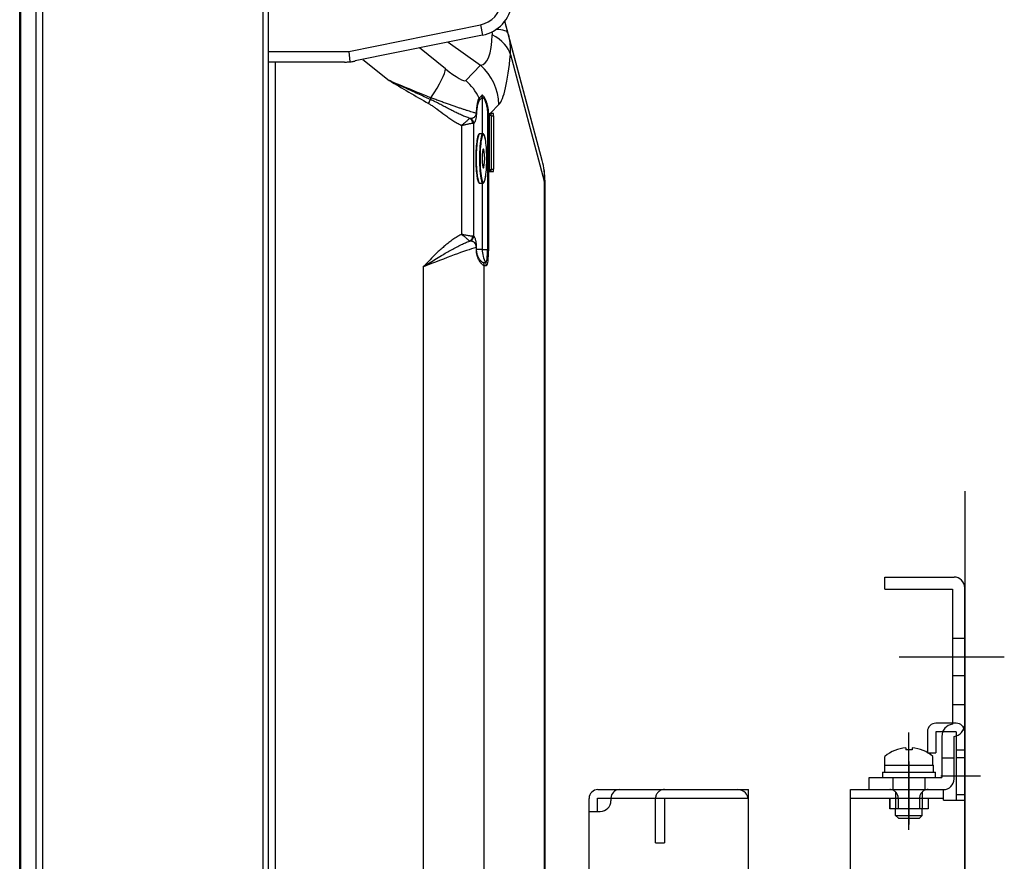
# Model space of a CAD drawing. Units: millimetres. Extents: x -71 to 67, y -61 to 53.
# Drawn here: x 22 to 28, y 15 to 21 of the extents above; entities that cross this region are included whole.
import ezdxf

# ---------------------------------------------------------------- set-up
doc = ezdxf.new("R2010")
doc.units = ezdxf.units.MM
for name, pattern in [('CENTER', [50.8, 31.75, -6.35, 6.35, -6.35]), ('DASHED', [19.05, 12.7, -6.35]), ('PHANTOM', [63.5, 31.75, -6.35, 6.35, -6.35, 6.35, -6.35])]:
    doc.linetypes.add(name, pattern=pattern)
doc.layers.add('GAIKEI', color=7, linetype='Continuous')

msp = doc.modelspace()

# ---------------------------------------------------------------- linework, layer by layer
at = {"layer": 'GAIKEI', "color": 1, "linetype": 'Continuous'}
for p, q in [((23.25356, 25.48463), (23.25356, -2.3487)), ((23.2869, 25.48463), (23.2869, -2.3487)), ((21.82972, -2.25194), (21.82972, 25.38788)), ((21.86925, 25.38788), (21.86925, -2.25194)), ((21.7269, -2.09906), (21.7269, 25.23499)), ((21.73213, 25.23499), (21.73213, -2.09906)), ((23.79281, 20.4332), (24.61875, 20.60042)), ((24.61875, 20.60042), (24.63198, 20.53508)), ((25.00653, 19.74822), (24.77203, 20.62336)), ((25.00653, 19.74822), (24.77203, 20.62336)), ((25.00653, 19.74822), (24.77203, 20.62336)), ((25.00653, 19.74822), (24.77203, 20.62336)), ((25.00653, 19.74822), (24.77203, 20.62336)), ((24.7932, 20.54437), (24.77203, 20.62336)), ((24.63198, 20.53508), (23.83215, 20.37315)), ((25.00653, 19.74822), (24.7932, 20.54437)), ((24.39857, 20.32433), (24.23659, 20.45503)), ((24.41556, 20.49126), (24.61831, 20.3465)), ((23.2869, 20.4332), (23.79281, 20.4332)), ((23.79281, 20.4332), (23.7994, 20.36743)), ((24.80593, 20.41287), (25.0187, 19.61881)), ((23.76616, 20.36653), (23.2869, 20.36653)), ((23.33274, -1.06199), (23.33274, 20.36653)), ((23.88087, 20.38301), (24.04516, 20.25046)), ((24.61831, 20.3465), (24.52612, 20.25083)), ((24.6265, 20.15741), (24.60987, 20.14016)), ((24.61308, 20.12656), (24.6297, 20.14381)), ((24.6297, 20.14381), (24.6297, 19.9163)), ((24.68093, 20.04463), (24.73414, 20.09986)), ((24.66328, 20.03329), (24.66328, 19.19023)), ((24.66328, 20.03329), (24.67, 20.03329)), ((24.67, 20.03329), (24.67465, 20.03812)), ((24.67, 19.19023), (24.67, 20.03329)), ((24.67417, 19.69463), (24.67417, 20.02797)), ((24.67646, 20.04463), (24.68093, 20.04463)), ((24.68093, 20.04463), (24.69829, 20.04463)), ((24.68576, 20.02797), (24.68576, 19.69463)), ((24.68576, 20.02797), (24.70061, 20.02797)), ((24.70061, 20.02797), (24.70061, 19.69463)), ((24.49933, 19.9692), (24.49933, 19.2853)), ((24.57586, 19.2737), (24.57586, 19.98166)), ((24.63331, 19.9163), (24.6135, 19.9163)), ((24.69829, 19.67797), (24.67649, 19.67797)), ((24.68576, 19.69463), (24.70061, 19.69463)), ((24.6135, 19.6063), (24.63331, 19.6063)), ((24.6297, 19.6063), (24.6297, 19.19023)), ((25.02356, 19.61881), (25.0187, 19.61881)), ((25.0187, 19.61881), (25.0187, 5.0513)), ((25.02356, 5.05523), (25.02356, 19.61881)), ((25.02356, 15.55249), (25.02356, 19.37034)), ((25.02356, 15.55249), (25.02356, 19.37034)), ((25.02356, 15.55249), (25.02356, 19.37034)), ((24.59047, 19.20288), (24.5939, 19.20288)), ((24.59047, 19.20288), (24.59047, 19.19023)), ((24.59047, 19.19023), (24.5939, 19.19023)), ((24.5939, 19.19023), (24.5939, 19.20288)), ((24.6297, 19.19023), (24.5939, 19.19023)), ((24.6297, 19.19023), (24.66328, 19.19023)), ((24.66328, 19.19023), (24.67, 19.19023)), ((24.65171, 19.10708), (24.63755, 19.10708)), ((24.25929, 19.08099), (24.25929, 3.65495)), ((24.64195, 19.09045), (24.65611, 19.09045)), ((24.64195, 3.64548), (24.64195, 19.09045)), ((27.1569, 17.05797), (27.1569, 17.13463)), ((27.1569, 17.13463), (27.59023, 17.13463)), ((27.1569, 17.05797), (27.58023, 17.05797)), ((27.58023, 17.05797), (27.58023, 16.2113)), ((27.6569, 16.21065), (27.6569, 17.06797)), ((27.60356, 16.21797), (27.4769, 16.21797)), ((27.42356, 16.16463), (27.42356, 16.0313)), ((27.4769, 16.16463), (27.4769, 16.0313)), ((27.60356, 16.16463), (27.4769, 16.16463)), ((27.51356, 16.13529), (27.51356, 15.87797)), ((27.59023, 15.86797), (27.59023, 16.13463)), ((27.60356, 16.16463), (27.60356, 15.73463)), ((27.6569, -0.46203), (27.6569, 16.16463)), ((27.1569, 15.95464), (27.1569, 16.00964)), ((27.2869, 16.06377), (27.2869, 16.05041)), ((27.3269, 16.05041), (27.2869, 16.05041)), ((27.3269, 16.06377), (27.3269, 16.05041)), ((27.42356, 16.0313), (27.4769, 16.0313)), ((27.4569, 15.95464), (27.4569, 16.00964)), ((27.15356, 15.95464), (27.46023, 15.95464)), ((27.15357, 15.95464), (27.15357, 15.9113)), ((27.46023, 15.9113), (27.46023, 15.95464)), ((27.14023, 15.9113), (27.47356, 15.9113)), ((27.14023, 15.9113), (27.14023, 15.87797)), ((27.47356, 15.87797), (27.47356, 15.9113)), ((27.0569, 15.87797), (27.51356, 15.87797)), ((27.0569, 15.8013), (27.0569, 15.87797)), ((27.14023, 15.87797), (27.47356, 15.87797)), ((25.35579, 15.8013), (26.30023, 15.8013)), ((26.30023, 11.73087), (26.30023, 15.8013)), ((26.94023, -0.0987), (26.94023, 15.8013)), ((26.94023, 15.8013), (27.52356, 15.8013)), ((27.0569, 15.8013), (27.52356, 15.8013)), ((27.22356, 15.7867), (27.22356, 15.6813)), ((27.39023, 15.7867), (27.39023, 15.6813)), ((27.52356, 15.73463), (27.52356, 15.8013)), ((25.30023, 0.6213), (25.30023, 15.74584)), ((25.35356, 15.74797), (25.43685, 15.74797)), ((25.35356, 15.66463), (25.35356, 15.74797)), ((25.43685, 15.74797), (25.43685, 15.7313)), ((26.94023, 15.74797), (27.52356, 15.74797)), ((27.1869, 15.6813), (27.1869, 15.74797)), ((27.1869, 15.74797), (27.1869, 15.6813)), ((27.4269, 15.74797), (27.4269, 15.6813)), ((27.4269, 15.74797), (27.4269, 15.6813)), ((27.52356, 15.73463), (27.6569, 15.73463)), ((25.30023, 15.66463), (25.37019, 15.66463)), ((27.4269, 15.6813), (27.1869, 15.6813)), ((27.4269, 15.6813), (27.1869, 15.6813)), ((27.22356, 15.63908), (27.22356, 15.6813)), ((27.24134, 15.6213), (27.22356, 15.63908)), ((27.22356, 15.63908), (27.39023, 15.63908)), ((27.37245, 15.6213), (27.39023, 15.63908)), ((27.39023, 15.63908), (27.39023, 15.6813)), ((27.24134, 15.6213), (27.37245, 15.6213)), ((25.02356, 15.19893), (25.02356, 15.55249))]:
    msp.add_line(p, q, dxfattribs=at)
at = {"layer": 'GAIKEI', "color": 1, "linetype": 'PHANTOM'}
msp.add_line((27.6569, 17.67292), (27.6569, -4.07151), dxfattribs=at)
at = {"layer": 'GAIKEI', "color": 1, "linetype": 'DASHED'}
for p, q in [((27.58023, 16.7513), (27.6569, 16.7513)), ((27.58023, 16.51797), (27.6569, 16.51797)), ((27.58023, 16.33463), (27.6569, 16.33463)), ((27.60356, 16.0513), (27.6569, 16.0513)), ((27.51356, 16.0013), (27.59023, 16.0013)), ((27.51356, 16.0013), (27.59023, 16.0013)), ((27.6569, 16.0013), (27.60356, 16.0013)), ((27.2069, 15.87797), (27.2069, 15.8013)), ((27.4069, 15.87797), (27.4069, 15.8013)), ((27.6569, 15.76797), (27.60356, 15.76797)), ((25.43685, 15.74797), (26.30023, 15.74797)), ((25.7169, 15.46797), (25.7169, 15.74575)), ((25.77245, 15.74575), (25.77245, 15.46797)), ((27.24023, 15.74797), (27.24023, 15.6813)), ((27.37356, 15.74797), (27.37356, 15.6813)), ((27.60356, -0.03203), (27.60356, 15.73463)), ((25.35356, 0.7013), (25.35356, 15.66463)), ((25.7169, 15.46797), (25.77245, 15.46797))]:
    msp.add_line(p, q, dxfattribs=at)
at = {"layer": 'GAIKEI', "color": 1, "linetype": 'CENTER'}
for p, q in [((27.24496, 16.63463), (27.90561, 16.63463)), ((27.3069, 15.54954), (27.3069, 16.1604)), ((27.3069, 15.97797), (27.3069, 15.7013)), ((27.3069, 15.9013), (27.3069, 15.5813)), ((27.7569, 15.88463), (27.5069, 15.88463))]:
    msp.add_line(p, q, dxfattribs=at)
at = {"layer": 'GAIKEI', "color": 1, "linetype": 'Continuous'}
for centre, radius, start, end in [((24.58568, 20.76377), 0.16667, 281.445441, 352.599008), ((24.58568, 20.76377), 0.23333, 281.445441, 352.599008), ((33.18737, 35.64735), 17.90654, 239.299434, 240.214787), ((24.52356, 19.61881), 0.5, 0, 15), ((27.59023, 17.06797), 0.06667, 0, 90), ((27.4769, 16.16463), 0.05333, 90, 180), ((27.59023, 16.13529), 0.07667, 97.494717, 180), ((27.58023, 16.21065), 0.07667, 277.494717, 0), ((27.60356, 16.16463), 0.05333, 0, 90), ((27.3069, 15.83259), 0.23205, 94.944459, 130.272607), ((27.3069, 15.83259), 0.23205, 49.727393, 85.055541), ((27.52356, 15.86797), 0.06667, 270, 0), ((25.35579, 15.74575), 0.05556, 90.000003, 180.000003), ((25.49019, 15.74797), 0.05333, 90.000003, 180.000003), ((26.23356, 15.73463), 0.06667, 0, 90), ((25.37019, 15.7313), 0.06667, 270.000003, 0.000003)]:
    msp.add_arc(centre, radius, start, end, dxfattribs=at)
at = {"layer": 'GAIKEI', "color": 1, "linetype": 'DASHED'}
for centre, radius, start, end in [((25.77245, 15.74575), 0.05556, 90.000003, 180.000003), ((27.1869, 15.74797), 0.05333, 0, 90), ((27.4269, 15.74797), 0.05333, 90, 180)]:
    msp.add_arc(centre, radius, start, end, dxfattribs=at)
at = {"layer": 'GAIKEI', "color": 1, "linetype": 'Continuous'}
for centre, major_axis, ratio, start_param, end_param in [((24.31696, 21.36093), (-0.31096, 1.01256), 0.207613, 3.0973044, 3.700513), ((24.47584, 20.41287), (-0.33196, 0.03024), 0.542318, 3.3080077, 4.0533779), ((24.47122, 20.4581), (0.32198, 0.08627), 0.224462, 0, 0.6472356), ((24.64705, 21.36093), (-0.06825, 1.27108), 0.128154, 3.2604968, 3.8637054), ((24.40405, 20.09986), (-0.24004, 0.23128), 0.980097, 3.9184639, 4.7629368), ((24.18431, 20.07769), (0.20931, 0.25942), 0.176845, -1.1788271, -0.2028297), ((24.36108, 20.40042), (-0.16515, 0.14948), 0.150007, 1.9326324, 3.1369096), ((23.85403, 20.34417), (-1.09682, 0.45696), 0.011119, 1.7505809, 2.0008214), ((24.31186, 20.00418), (-0.24004, 0.23128), 0.980097, 4.3432883, 4.7629368), ((24.5967, 20.14381), (-0.02357, 0.02357), 0.9801106, 3.9370352, 4.3615819), ((24.2773, 20.10637), (0.03304, 0.0579), 0.196603, -1.4590701, -1.0233318), ((24.33114, 20.15556), (0.02189, 0.06297), 0.296896, 1.8801093, 2.0726054), ((24.58007, 20.12656), (-0.02357, 0.02357), 0.9801106, 3.9370352, 4.3615819), ((24.56184, 20.04097), (-0.03328, 0.0018), 0.358859, 3.2912555, 3.6315996), ((24.67649, 20.02797), (0, 0.01667), 0.139173, 0.9160594, 1.5707963), ((24.68344, 20.02797), (0, 0.01667), 0.139173, 4.712389, 6.2831853), ((24.69829, 20.02797), (0, 0.01667), 0.139173, 4.712389, 6.2831853), ((24.53875, 19.98192), (0.00703, 0.03258), 0.925844, -1.3735734, -0.1637407), ((24.54285, 19.98166), (-0.01259, 0.03087), 0.988677, 4.3291061, 5.469624), ((24.6135, 19.7613), (0, -0.155), 0.139173, 3.1415927, 6.2831853), ((24.63331, 19.7613), (0, 0.155), 0.139173, 0, 3.1418339), ((24.63661, 19.7613), (0, 0.15167), 0.139173, 0, 0.5162406), ((24.63661, 19.7613), (0, 0.15167), 0.139173, -0.663115, 0), ((24.6102, 19.7613), (0, 0.15167), 0.139173, 0.7114082, 2.4392039), ((24.63661, 19.7613), (0, 0.15167), 0.139173, 0.5162406, 2.6342386), ((24.63661, 19.7613), (0, 0.15167), 0.139173, 3.8944849, 5.6200703), ((24.63661, 19.7613), (0, -0.06), 0.139173, 3.1415927, 6.2831853), ((24.63661, 19.7613), (0, 0.06), 0.139173, 3.1415927, 6.2831853), ((24.52356, 19.61881), (0.48296, 0.12941), 0.878798, -0.29595, 0), ((24.63661, 19.7613), (0, 0.15167), 0.139173, 2.6342386, 3.8944849), ((24.67649, 19.69463), (0, 0.01667), 0.139173, 1.5707963, 3.1415927), ((24.68344, 19.69463), (0, 0.01667), 0.139173, 3.1415927, 4.712389), ((24.69829, 19.69463), (0, 0.01667), 0.139173, 3.1415927, 4.712389), ((24.53823, 19.2737), (-0.00616, 0.03276), 0.918512, 3.3698841, 4.5413969), ((24.54285, 19.2737), (0.01737, 0.02845), 0.986715, 4.1528714, 5.2544268), ((24.14682, 19.00625), (0.49989, 0.20707), 0.049568, 0.4587891, 1.3233737), ((24.79475, 19.19023), (0, 0.16667), 0.990268, 1.5707963, 2.0931111), ((24.65171, 19.19023), (0, 0.08315), 0.139173, 3.1415927, 4.712389), ((24.65611, 19.19023), (0, 0.09978), 0.139173, 3.1415927, 4.712389), ((24.60894, 19.09045), (0, 0.03333), 0.990268, -1.5707963, -1.0484815), ((24.6231, 19.09045), (0, 0.03333), 0.990268, -1.5707963, -1.0484815)]:
    msp.add_ellipse(centre, major_axis=major_axis, ratio=ratio, start_param=start_param, end_param=end_param, dxfattribs=at)
for points, knots in [([(24.68962, 20.55504), (24.68991, 20.55397), (24.69068, 20.55081), (24.69181, 20.54472), (24.6921, 20.53963), (24.69208, 20.53669)], [0, 0, 0, 0, 0.003337532, 0.009747727, 0.018570036, 0.018570036, 0.018570036, 0.018570036]), ([(24.80593, 20.41287), (24.80642, 20.41911), (24.80707, 20.43168), (24.80709, 20.45202), (24.80589, 20.4739), (24.80317, 20.49735), (24.79901, 20.52091), (24.79529, 20.53657), (24.7932, 20.54437)], [0, 0, 0, 0, 0.01877671, 0.03772656, 0.06100096, 0.0844857, 0.10849744, 0.13273096, 0.13273096, 0.13273096, 0.13273096]), ([(23.76616, 20.36653), (23.76812, 20.36653), (23.77202, 20.36653), (23.77982, 20.36657), (23.78895, 20.3668), (23.79613, 20.3672), (23.7994, 20.36743)], [0, 0, 0, 0, 0.00585295, 0.01170562, 0.023415013, 0.033252841, 0.033252841, 0.033252841, 0.033252841]), ([(23.7994, 20.36743), (23.80381, 20.36801), (23.81045, 20.369), (23.81934, 20.37059), (23.82585, 20.37187), (23.83014, 20.37273), (23.83215, 20.37315)], [0, 0, 0, 0, 0.013349854, 0.020127471, 0.027091651, 0.033252705, 0.033252705, 0.033252705, 0.033252705]), ([(24.30422, 20.13097), (24.27813, 20.14285), (24.22297, 20.16808), (24.13876, 20.20696), (24.07916, 20.23464), (24.04793, 20.24917), (24.04581, 20.25016), (24.04516, 20.25046)], [0, 0, 0, 0, 0.08599361, 0.18195836, 0.27826094, 0.2831347, 0.28528901, 0.28528901, 0.28528901, 0.28528901]), ([(24.67, 20.03329), (24.66999, 20.0381), (24.66972, 20.04773), (24.66865, 20.06099), (24.66708, 20.07304), (24.66519, 20.08386), (24.66283, 20.09451), (24.65973, 20.10589), (24.65577, 20.11772), (24.65103, 20.12915), (24.64609, 20.13894), (24.64133, 20.14671), (24.6373, 20.15198), (24.63424, 20.15514), (24.6319, 20.15702), (24.62923, 20.15872), (24.6272, 20.15787), (24.6265, 20.15741)], [0, 0, 0, 0, 0.0144249, 0.02887631, 0.03990159, 0.05085964, 0.06182629, 0.07262042, 0.08623241, 0.09921863, 0.10971057, 0.11909797, 0.12650656, 0.12959779, 0.13219136, 0.13568834, 0.13819511, 0.13819511, 0.13819511, 0.13819511]), ([(24.6297, 20.14381), (24.63023, 20.14427), (24.63183, 20.14521), (24.63485, 20.14336), (24.63786, 20.14011), (24.64144, 20.13487), (24.64508, 20.128), (24.64889, 20.11932), (24.65251, 20.10911), (24.65582, 20.09753), (24.65857, 20.08521), (24.66071, 20.07237), (24.66222, 20.05935), (24.66309, 20.0463), (24.66328, 20.03763), (24.66328, 20.03329)], [0, 0, 0, 0, 0.00210338, 0.00490139, 0.00946688, 0.01574382, 0.0237047, 0.03283002, 0.0441505, 0.05618836, 0.06892217, 0.08199721, 0.09523595, 0.10821181, 0.12123444, 0.12123444, 0.12123444, 0.12123444]), ([(24.29229, 20.10637), (24.29826, 20.10292), (24.31006, 20.09574), (24.32716, 20.08405), (24.35523, 20.06376), (24.38557, 20.04078), (24.41937, 20.01678), (24.4452, 19.99963), (24.47175, 19.98355), (24.49006, 19.97382), (24.49933, 19.9692)], [0, 0, 0, 0, 0.02068209, 0.04140394, 0.06213936, 0.12458889, 0.15555505, 0.18649449, 0.21759346, 0.24865045, 0.24865045, 0.24865045, 0.24865045]), ([(24.55061, 20.01301), (24.54248, 20.01585), (24.52519, 20.02227), (24.4991, 20.03344), (24.47203, 20.04611), (24.44493, 20.0596), (24.41761, 20.07372), (24.39001, 20.08824), (24.36197, 20.10291), (24.33346, 20.11743), (24.31403, 20.12653), (24.30422, 20.13097)], [0, 0, 0, 0, 0.02582088, 0.05530989, 0.08513435, 0.11545182, 0.14611905, 0.17740097, 0.20901162, 0.241055, 0.27336869, 0.27336869, 0.27336869, 0.27336869]), ([(24.59151, 20.045), (24.58863, 20.04578), (24.58266, 20.04742), (24.5714, 20.05064), (24.55725, 20.05486), (24.53998, 20.06021), (24.52141, 20.06616), (24.50164, 20.07266), (24.48082, 20.07967), (24.45866, 20.08728), (24.4352, 20.09549), (24.41048, 20.1043), (24.38493, 20.11353), (24.35868, 20.12315), (24.33251, 20.13286), (24.31512, 20.13939), (24.30666, 20.14258)], [0, 0, 0, 0, 0.00896606, 0.01855649, 0.03513359, 0.05325746, 0.07280397, 0.09364856, 0.11566638, 0.13873238, 0.16393832, 0.19022868, 0.21745143, 0.24545447, 0.2740856, 0.30119037, 0.30119037, 0.30119037, 0.30119037]), ([(24.60987, 20.14016), (24.60917, 20.13938), (24.60772, 20.13756), (24.60575, 20.13398), (24.60373, 20.12924), (24.60173, 20.12316), (24.59983, 20.11586), (24.59816, 20.10788), (24.59668, 20.09932), (24.59538, 20.0903), (24.59419, 20.08028), (24.59312, 20.0693), (24.59221, 20.05741), (24.59172, 20.04921), (24.59151, 20.045)], [0, 0, 0, 0, 0.003139536, 0.006945514, 0.012226852, 0.018597415, 0.026118951, 0.034843883, 0.043053062, 0.052179858, 0.062181752, 0.073302332, 0.085284585, 0.097943223, 0.097943223, 0.097943223, 0.097943223]), ([(24.59485, 20.04097), (24.59505, 20.04476), (24.59553, 20.05214), (24.59643, 20.06281), (24.5975, 20.07267), (24.5987, 20.08165), (24.60002, 20.08973), (24.60152, 20.09741), (24.60322, 20.10458), (24.60514, 20.11114), (24.60714, 20.1166), (24.60912, 20.12088), (24.61104, 20.12415), (24.61242, 20.12583), (24.61308, 20.12656)], [0, 0, 0, 0, 0.011410645, 0.022176391, 0.032125565, 0.041150947, 0.04934619, 0.056687368, 0.064618859, 0.071434942, 0.077211684, 0.082030289, 0.085577987, 0.088535915, 0.088535915, 0.088535915, 0.088535915]), ([(24.59151, 20.045), (24.59138, 20.04391), (24.59105, 20.04184), (24.59018, 20.0381), (24.58883, 20.03406), (24.58669, 20.02957), (24.58413, 20.02556), (24.58041, 20.02115), (24.57558, 20.01703), (24.56937, 20.01379), (24.56294, 20.012), (24.55854, 20.01179), (24.55638, 20.01191)], [0, 0, 0, 0, 0.003282142, 0.006275926, 0.011533417, 0.016015585, 0.021183666, 0.025758818, 0.033276108, 0.040052187, 0.046627185, 0.05313758, 0.05313758, 0.05313758, 0.05313758]), ([(24.57586, 19.98166), (24.57681, 19.98212), (24.57887, 19.98338), (24.58151, 19.98654), (24.58412, 19.99095), (24.58665, 19.99681), (24.58879, 20.00326), (24.59063, 20.01015), (24.59204, 20.01681), (24.59325, 20.02403), (24.59403, 20.03038), (24.59455, 20.03615), (24.59476, 20.03932), (24.59485, 20.04097)], [0, 0, 0, 0, 0.003160806, 0.007139283, 0.012193973, 0.018515161, 0.026255147, 0.032548309, 0.039907532, 0.046671525, 0.054499071, 0.059101842, 0.064043532, 0.064043532, 0.064043532, 0.064043532]), ([(24.67465, 20.03812), (24.67466, 20.0382), (24.67479, 20.03954), (24.6752, 20.0415), (24.67547, 20.04392), (24.67627, 20.04452), (24.67646, 20.04463)], [0, 0, 0, 0, 0.0002563377, 0.0040208058, 0.0062662239, 0.0069215164, 0.0069215164, 0.0069215164, 0.0069215164]), ([(24.55061, 20.01301), (24.54994, 20.01263), (24.54801, 20.01143), (24.54484, 20.00827), (24.54005, 20.00378), (24.53501, 19.99897), (24.53029, 19.99464), (24.52467, 19.9896), (24.51697, 19.98297), (24.50799, 19.97572), (24.50191, 19.97112), (24.49941, 19.96926), (24.49933, 19.9692)], [0, 0, 0, 0, 0.00229191, 0.006787277, 0.013362218, 0.022026714, 0.027680203, 0.032568106, 0.044661105, 0.058183224, 0.067187749, 0.067516525, 0.067516525, 0.067516525, 0.067516525]), ([(24.49933, 19.9692), (24.49945, 19.96922), (24.4996, 19.96925), (24.49993, 19.96932), (24.50062, 19.96947), (24.50238, 19.96984), (24.50655, 19.97072), (24.51352, 19.97223), (24.5225, 19.97423), (24.53045, 19.97601), (24.53784, 19.97764), (24.54458, 19.97908), (24.55194, 19.98053), (24.55861, 19.98159), (24.56444, 19.98224), (24.56809, 19.98208), (24.56971, 19.98192)], [0, 0, 0, 0, 0.000371365, 0.00045679, 0.001036108, 0.002468774, 0.005856392, 0.013815046, 0.023885802, 0.033431854, 0.038275571, 0.046575124, 0.054123025, 0.06077034, 0.066821294, 0.071697357, 0.071697357, 0.071697357, 0.071697357]), ([(24.55638, 20.01191), (24.55552, 20.012), (24.55358, 20.01227), (24.55167, 20.01271), (24.55061, 20.01301)], [0, 0, 0, 0, 0.0025743092, 0.0058810456, 0.0058810456, 0.0058810456, 0.0058810456]), ([(24.56971, 19.98192), (24.57094, 19.98167), (24.573, 19.98144), (24.57506, 19.98157), (24.57586, 19.98166)], [0, 0, 0, 0, 0.0037632687, 0.0061721312, 0.0061721312, 0.0061721312, 0.0061721312]), ([(24.6135, 19.9163), (24.61301, 19.9163), (24.61188, 19.91617), (24.61023, 19.91551), (24.60858, 19.91431), (24.60701, 19.91257), (24.60547, 19.91018), (24.60398, 19.90713), (24.60257, 19.90351), (24.60126, 19.89939), (24.60001, 19.8948), (24.59883, 19.88972), (24.59771, 19.88417), (24.59695, 19.87986), (24.59654, 19.87741), (24.59647, 19.87696)], [0, 0, 0, 0, 0.00148115, 0.003362258, 0.005291005, 0.007528568, 0.010348717, 0.013799733, 0.017688547, 0.022002089, 0.026760386, 0.031972454, 0.037636477, 0.043743015, 0.045099159, 0.045099159, 0.045099159, 0.045099159]), ([(24.64951, 19.8818), (24.64935, 19.88274), (24.64883, 19.88552), (24.64792, 19.88997), (24.64675, 19.89497), (24.64552, 19.89949), (24.64424, 19.9035), (24.64287, 19.90703), (24.6414, 19.91008), (24.63982, 19.91256), (24.63813, 19.91441), (24.63639, 19.91561), (24.63477, 19.9162), (24.63373, 19.9163), (24.63331, 19.9163)], [0, 0, 0, 0, 0.002871986, 0.008477489, 0.013620909, 0.018296255, 0.02250635, 0.026268072, 0.029622784, 0.032656481, 0.035073402, 0.037077009, 0.038935311, 0.040191753, 0.040191753, 0.040191753, 0.040191753]), ([(24.63332, 19.6063), (24.63369, 19.6063), (24.63469, 19.60639), (24.63627, 19.60693), (24.63793, 19.60804), (24.63951, 19.60966), (24.64106, 19.61193), (24.64256, 19.61486), (24.64398, 19.61838), (24.64532, 19.62241), (24.64657, 19.62692), (24.64776, 19.63191), (24.6489, 19.63737), (24.64997, 19.6433), (24.65065, 19.64751), (24.65098, 19.64975), (24.651, 19.64987)], [0, 0, 0, 0, 0.001114731, 0.00301032, 0.004912318, 0.007071173, 0.00976972, 0.013116432, 0.016928392, 0.021161667, 0.025836626, 0.030964607, 0.036545537, 0.042571187, 0.049027561, 0.04936307, 0.04936307, 0.04936307, 0.04936307]), ([(24.59661, 19.64479), (24.59672, 19.64413), (24.59716, 19.6415), (24.59797, 19.63707), (24.5991, 19.63167), (24.60028, 19.62676), (24.60152, 19.62233), (24.60282, 19.61841), (24.6042, 19.61498), (24.6057, 19.61201), (24.60731, 19.60963), (24.60903, 19.6079), (24.61078, 19.60681), (24.6123, 19.60636), (24.61321, 19.6063), (24.61351, 19.6063)], [0, 0, 0, 0, 0.002016678, 0.007990086, 0.013510853, 0.018567914, 0.023156646, 0.027281974, 0.030964294, 0.034251357, 0.03724033, 0.039549899, 0.04150712, 0.043354914, 0.044248419, 0.044248419, 0.044248419, 0.044248419]), ([(24.49933, 19.2853), (24.49228, 19.28155), (24.47618, 19.27251), (24.45174, 19.25694), (24.42609, 19.23862), (24.40126, 19.21909), (24.3772, 19.19858), (24.34964, 19.17348), (24.31887, 19.14351), (24.28777, 19.11138), (24.26805, 19.09039), (24.25947, 19.08118), (24.25929, 19.08099)], [0, 0, 0, 0, 0.02394116, 0.05537332, 0.08688655, 0.11847496, 0.15010246, 0.18170787, 0.23029576, 0.27892615, 0.31586971, 0.3166765, 0.3166765, 0.3166765, 0.3166765]), ([(24.56893, 19.2737), (24.56706, 19.27356), (24.56279, 19.27343), (24.55568, 19.27428), (24.54716, 19.27566), (24.53739, 19.27757), (24.52652, 19.27981), (24.51756, 19.28167), (24.51001, 19.2832), (24.50549, 19.2841), (24.50195, 19.2848), (24.50047, 19.28508), (24.49989, 19.28519), (24.4996, 19.28525), (24.49945, 19.28528), (24.49933, 19.2853)], [0, 0, 0, 0, 0.005616317, 0.012781214, 0.021446567, 0.031520895, 0.042608917, 0.054754972, 0.058989635, 0.065701354, 0.06858162, 0.069808011, 0.070243692, 0.070333018, 0.070706224, 0.070706224, 0.070706224, 0.070706224]), ([(24.49933, 19.2853), (24.49942, 19.28524), (24.50279, 19.28285), (24.50814, 19.27895), (24.5152, 19.27351), (24.52085, 19.26898), (24.52619, 19.26454), (24.53207, 19.2595), (24.53715, 19.25498), (24.54147, 19.25105), (24.54477, 19.24804), (24.54752, 19.24559), (24.54975, 19.24377), (24.55067, 19.24326), (24.55104, 19.24307)], [0, 0, 0, 0, 0.000332836, 0.012386947, 0.019882132, 0.02706426, 0.034123538, 0.040694402, 0.050294123, 0.054530263, 0.058222865, 0.06368932, 0.065583899, 0.066828231, 0.066828231, 0.066828231, 0.066828231]), ([(24.25929, 19.08099), (24.25953, 19.08114), (24.26087, 19.08199), (24.27171, 19.08889), (24.29598, 19.10426), (24.33278, 19.12732), (24.37056, 19.15044), (24.40504, 19.17089), (24.43629, 19.18872), (24.4676, 19.20566), (24.49712, 19.22043), (24.52486, 19.233), (24.54229, 19.23986), (24.55104, 19.24307)], [0, 0, 0, 0, 0.00085818, 0.00475346, 0.03853936, 0.08705832, 0.13503599, 0.17139601, 0.20734074, 0.24296174, 0.27815871, 0.30635078, 0.33431438, 0.33431438, 0.33431438, 0.33431438]), ([(24.55104, 19.24307), (24.5522, 19.24339), (24.55432, 19.24383), (24.55648, 19.24403), (24.55743, 19.24407)], [0, 0, 0, 0, 0.0036230104, 0.0064751856, 0.0064751856, 0.0064751856, 0.0064751856]), ([(24.55743, 19.24407), (24.55895, 19.24405), (24.562, 19.24377), (24.56653, 19.24264), (24.57098, 19.24076), (24.57574, 19.2378), (24.5797, 19.2342), (24.58292, 19.23024), (24.58522, 19.22663), (24.58733, 19.22231), (24.58874, 19.21817), (24.58968, 19.21416), (24.59027, 19.21033), (24.59052, 19.20649), (24.59051, 19.20389), (24.59047, 19.20288)], [0, 0, 0, 0, 0.004561996, 0.009163145, 0.013946858, 0.019000161, 0.02592282, 0.029865377, 0.03428988, 0.038754623, 0.044238526, 0.04738475, 0.051085206, 0.055868258, 0.058891937, 0.058891937, 0.058891937, 0.058891937]), ([(24.57586, 19.2737), (24.575, 19.27388), (24.57269, 19.27419), (24.57034, 19.274), (24.56893, 19.2737)], [0, 0, 0, 0, 0.0026360973, 0.0069654332, 0.0069654332, 0.0069654332, 0.0069654332]), ([(24.5939, 19.20288), (24.5939, 19.20487), (24.59385, 19.20878), (24.59364, 19.21449), (24.59329, 19.21988), (24.59274, 19.22599), (24.59192, 19.23258), (24.59064, 19.24013), (24.58911, 19.24721), (24.58726, 19.25382), (24.58508, 19.26007), (24.58254, 19.26576), (24.57952, 19.27069), (24.577, 19.27287), (24.57586, 19.2737)], [0, 0, 0, 0, 0.005961798, 0.011740126, 0.017142896, 0.022153045, 0.030154655, 0.037048897, 0.045110119, 0.051891537, 0.057629667, 0.064944912, 0.070567954, 0.074804205, 0.074804205, 0.074804205, 0.074804205]), ([(24.59047, 19.19023), (24.59047, 19.18741), (24.59065, 19.18179), (24.59144, 19.17349), (24.59271, 19.16528), (24.59447, 19.15729), (24.59665, 19.14962), (24.59935, 19.14186), (24.60258, 19.13415), (24.60633, 19.12666), (24.61072, 19.11912), (24.61568, 19.11181), (24.6212, 19.10502), (24.62677, 19.09924), (24.63218, 19.09468), (24.63728, 19.09136), (24.64059, 19.09062), (24.64195, 19.09045)], [0, 0, 0, 0, 0.00847018, 0.0168588, 0.02499051, 0.03337598, 0.04137488, 0.04890282, 0.05802953, 0.06640785, 0.07402731, 0.08417353, 0.09288671, 0.10024052, 0.10822215, 0.11413831, 0.11824071, 0.11824071, 0.11824071, 0.11824071]), ([(24.63755, 19.10708), (24.63667, 19.10714), (24.63467, 19.10746), (24.63153, 19.10895), (24.6279, 19.11132), (24.6243, 19.11436), (24.62078, 19.11785), (24.6174, 19.12168), (24.61383, 19.1263), (24.60975, 19.13239), (24.60623, 19.13869), (24.60326, 19.145), (24.60066, 19.15139), (24.59796, 19.15958), (24.59585, 19.16861), (24.59452, 19.17747), (24.59399, 19.1844), (24.5939, 19.18871), (24.5939, 19.19023)], [0, 0, 0, 0, 0.002633434, 0.006013317, 0.010321288, 0.015650197, 0.020100057, 0.025172488, 0.030987802, 0.037595568, 0.047152761, 0.052598384, 0.058515339, 0.06783364, 0.078423601, 0.086298812, 0.094701073, 0.099246473, 0.099246473, 0.099246473, 0.099246473])]:
    msp.add_open_spline(points, degree=3, knots=knots, dxfattribs=at)
msp.add_point((27.3069, 15.87797), dxfattribs=at)

doc.saveas('drawing.dxf')
